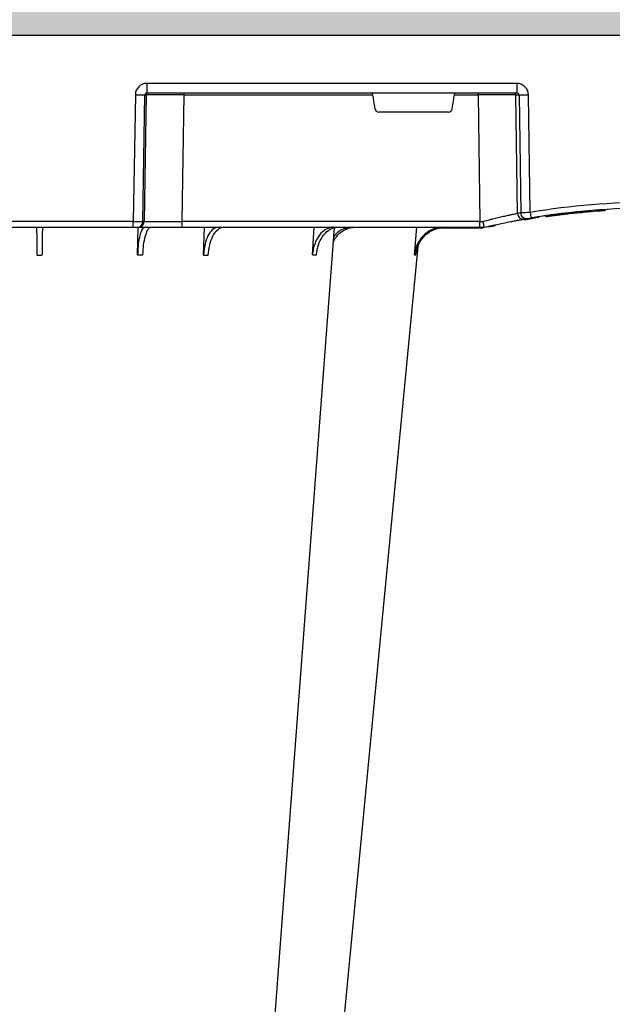
# Model space of a CAD drawing. Units: millimetres. Extents: x 3858 to 32539, y -5159 to 3914.
# Drawn here: x 17789 to 17944, y 2307 to 2564 of the extents above; entities that cross this region are included whole.
import ezdxf

# ---------------------------------------------------------------- set-up
doc = ezdxf.new("R2010")
doc.units = ezdxf.units.MM
doc.linetypes.add('HIDDEN', pattern=[0.375, 0.25, -0.125])
doc.layers.add('ACO STORM-BRIXX', color=7, linetype='Continuous')
doc.layers.add('Hatching', color=7, linetype='Continuous')
doc.layers.add('MEBRANE LAYER', color=5, linetype='HIDDEN', lineweight=0)

# ---------------------------------------------------------------- blocks, each defined once
blk = doc.blocks.new('StormBrixx Half')
at = {"layer": 'ACO STORM-BRIXX', "color": 0}
for p, q in [((362.48, 57.22), (361.82, 50)), ((389.03, 57.22), (388.6, 50)), ((417.44, 57.31), (417.21, 50)), ((434.65, 57.22), (434.55, 49.95)), ((343.09, 49.95), (341.34, 49.57)), ((344.2, 50), (344.2, 50)), ((345.38, 50), (344.2, 50)), ((355.53, 50.2), (345.32, 50.2)), ((345.32, 50.1), (345.32, 50.2)), ((423, 50), (345.38, 50)), ((345.38, 50), (345.38, 48.53)), ((348.99, 50.1), (351.83, 50.1)), ((434.46, 50), (423, 50)), ((423, 50), (423, 48.53)), ((434.77, 50), (434.46, 50)), ((435.77, 50), (434.77, 50)), ((484.63, 50), (435.77, 50)), ((435.77, 50), (435.77, 48.53)), ((319.14, 46.22), (318.78, 46.19)), ((318.97, 45.9), (318.97, 46.2)), ((319.04, 45.91), (319.04, 46.21)), ((319.2, 45.92), (319.2, 46.22)), ((320.07, 46.01), (320.07, 46.31)), ((320.54, 46.06), (320.54, 46.36)), ((320.54, 46.36), (320.56, 46.36)), ((320.56, 46.36), (320.61, 46.37)), ((320.56, 46.06), (320.56, 46.36)), ((320.61, 46.07), (320.61, 46.37)), ((322.5, 46.27), (322.5, 46.57)), ((322.7, 46.3), (322.7, 46.6)), ((323, 46.33), (323, 46.63)), ((323.37, 46.37), (323.37, 46.68)), ((323.62, 46.71), (323.81, 46.73)), ((323.62, 46.4), (323.62, 46.71)), ((323.81, 46.73), (324, 46.75)), ((323.81, 46.43), (323.81, 46.73)), ((324, 46.75), (324.15, 46.77)), ((324, 46.45), (324, 46.75)), ((324.15, 46.77), (324.32, 46.79)), ((324.15, 46.47), (324.15, 46.77)), ((324.32, 46.79), (324.44, 46.81)), ((324.32, 46.49), (324.32, 46.79)), ((324.44, 46.5), (324.44, 46.81)), ((324.68, 46.53), (324.68, 46.84)), ((324.9, 46.56), (324.9, 46.86)), ((325.22, 46.6), (325.22, 46.91)), ((325.42, 46.63), (325.42, 46.93)), ((325.64, 46.96), (325.83, 46.98)), ((325.64, 46.66), (325.64, 46.96)), ((325.83, 46.98), (326.01, 47.01)), ((325.83, 46.68), (325.83, 46.98)), ((326.01, 46.71), (326.01, 47.01)), ((326.22, 47.04), (326.34, 47.05)), ((326.22, 46.73), (326.22, 47.04)), ((326.34, 47.05), (326.51, 47.08)), ((326.34, 46.75), (326.34, 47.05)), ((326.51, 46.77), (326.51, 47.08)), ((326.71, 47.1), (326.82, 47.12)), ((326.71, 46.8), (326.71, 47.1)), ((326.82, 47.12), (326.91, 47.13)), ((326.82, 46.81), (326.82, 47.12)), ((326.91, 47.13), (327.02, 47.15)), ((326.91, 46.83), (326.91, 47.13)), ((327.02, 46.84), (327.02, 47.15)), ((327.02, 47.15), (327.08, 47.15)), ((327.08, 47.15), (327.13, 47.16)), ((327.08, 46.85), (327.08, 47.15)), ((327.13, 47.16), (327.18, 47.17)), ((327.13, 46.86), (327.13, 47.16)), ((327.18, 46.86), (327.18, 47.17)), ((327.18, 47.17), (327.2, 47.17)), ((327.2, 46.87), (327.2, 47.17)), ((328.19, 47.01), (330.26, 47.32)), ((328.19, 47.01), (328.19, 47.31)), ((329.9, 47.56), (330.81, 47.39)), ((333.8, 48.1), (331.83, 47.77)), ((335.19, 15.49), (334.74, 46.31)), ((335.56, 46.45), (336.02, 15.49)), ((345.86, 15.49), (345.38, 48.53)), ((345.38, 48.53), (423, 48.53)), ((423, 48.53), (422.47, 15.49)), ((432.43, 15.49), (432.96, 48.53)), ((433.28, 48.53), (432.75, 15.49)), ((432.96, 48.53), (433.28, 48.53)), ((435.24, 15.49), (435.77, 48.53)), ((435.77, 48.53), (484.63, 48.53)), ((312.83, 45.41), (312.83, 45.71)), ((312.83, 45.71), (312.85, 45.71)), ((312.85, 45.41), (312.85, 45.71)), ((312.85, 45.71), (312.87, 45.71)), ((312.87, 45.41), (312.87, 45.71)), ((312.87, 45.71), (312.91, 45.71)), ((312.91, 45.71), (312.96, 45.72)), ((312.91, 45.41), (312.91, 45.71)), ((312.96, 45.42), (312.96, 45.72)), ((312.96, 45.72), (313.03, 45.72)), ((313.03, 45.72), (313.18, 45.73)), ((313.03, 45.42), (313.03, 45.72)), ((313.18, 45.73), (313.27, 45.74)), ((313.18, 45.43), (313.18, 45.73)), ((313.27, 45.44), (313.27, 45.74)), ((313.27, 45.74), (313.39, 45.74)), ((313.39, 45.74), (313.57, 45.76)), ((313.39, 45.44), (313.39, 45.74)), ((313.57, 45.76), (313.72, 45.77)), ((313.57, 45.46), (313.57, 45.76)), ((313.72, 45.77), (313.88, 45.78)), ((313.72, 45.47), (313.72, 45.77)), ((313.88, 45.48), (313.88, 45.78)), ((314.15, 45.5), (314.15, 45.8)), ((314.35, 45.51), (314.35, 45.81)), ((317.14, 45.73), (317.14, 46.03)), ((318.11, 45.82), (318.11, 46.12)), ((318.78, 45.88), (318.78, 46.18)), ((332.28, 46.15), (332.73, 15.49)), ((352.63, 19.17), (351.98, 15.49)), ((353.61, 20), (371.79, 20)), ((373.42, 15.49), (372.77, 19.17)), ((336.02, 15.49), (335.19, 15.49)), ((345.86, 15.49), (345.86, 15)), ((351.98, 15.49), (345.86, 15.49)), ((422.47, 15.49), (373.42, 15.49)), ((422.47, 15.49), (422.47, 15)), ((432.75, 15.49), (432.43, 15.49)), ((432.23, 15), (335.77, 15)), ((335.77, 12.54), (335.77, 15)), ((432.23, 12.54), (432.23, 15)), ((335.77, 12.54), (432.23, 12.54)), ((570.2, 0), (308.03, 0))]:
    blk.add_line(p, q, dxfattribs=at)
at = {"layer": 'ACO STORM-BRIXX', "color": 0, "flags": 128}
for points in [[(385.32, 303.65), (370.98, 153.75), (361.53, 55.03)], [(402.43, 303.61), (391.14, 153.75), (383.34, 50.19)], [(345.32, 50.1), (345.04, 50.1), (345.02, 50.1)], [(332.87, 47.84), (330.99, 47.53), (330.17, 47.4)]]:
    blk.add_lwpolyline(points, dxfattribs=at)
at = {"layer": 'ACO STORM-BRIXX', "color": 0}
for centre, radius, start, end in [((345.32, 40), 10.2, 90, 94.2995), ((434.46, 48.5), 1.5, 90.1069, 179.1115), ((434.77, 48.5), 1.5, 90.1066, 179.1118), ((300.2, 241.1), 196.1, 260.6563, 279.3437), ((300.2, 241.1), 195.8, 275.5673, 275.8236), ((300.2, 241.1), 195.8, 275.8236, 275.9637), ((300.2, 241.1), 195.8, 275.984, 276.5401), ((300.2, 241.1), 195.8, 276.5401, 276.5991), ((300.2, 241.1), 195.8, 276.5991, 276.6876), ((300.2, 241.1), 195.8, 276.6876, 276.7961), ((300.2, 241.1), 195.8, 276.7961, 276.8698), ((300.2, 241.1), 195.8, 277.1102, 277.1813), ((300.2, 241.1), 195.8, 277.1813, 277.2475), ((300.2, 241.1), 195.8, 277.2475, 277.3418), ((300.2, 241.1), 195.8, 277.3418, 277.4014), ((300.2, 241.1), 195.8, 277.4014, 277.4659), ((300.2, 241.1), 195.8, 277.5755, 277.6366), ((300.2, 241.1), 195.8, 277.7232, 277.7809), ((300.2, 241.1), 195.8, 277.9276, 278.2178), ((204.73, 25.53), 129.2, 9.182, 9.8357), ((300.2, 241.1), 196.1, 279.6325, 279.8743), ((333.25, 46.29), 1.49, 0.802, 99.092), ((334.07, 46.43), 1.49, 0.8083, 99.3306), ((301.68, 241.13), 197.6, 279.6325, 279.8743), ((300.2, 241.13), 197.6, 260.6563, 279.3437), ((300.2, 241.1), 195.8, 274.0071, 274.0843), ((300.2, 241.1), 195.8, 274.0843, 274.1449), ((300.2, 241.1), 195.8, 274.1449, 274.9632), ((300.2, 241.1), 195.8, 274.9632, 275.2479), ((300.2, 241.1), 195.8, 275.2479, 275.4445), ((333.96, -35.69), 51.2, 88.6225, 91.3775), ((336.51, 15.5), 0.496, 180.5545, 269.5681), ((431.94, 15.5), 0.499, 270.108, 359.1099), ((433.99, -27.84), 43.35, 88.3543, 91.6457)]:
    blk.add_arc(centre, radius, start, end, dxfattribs=at)
for centre, major_axis, ratio, start_param, end_param in [((345.38, 48.5), (10, -0.02), 0.002617, 1.571096, 1.658927), ((423, 48.5), (10, 0.02), 0.002617, 0.087218, 1.570469), ((435.77, 48.5), (2.5, -0.02), 0.01047, 1.571008, 3.054259), ((353.62, 19), (0.986, -0.189), 0.995902, 1.761339, 3.157602), ((371.78, 19), (0.986, 0.189), 0.995902, 6.267176, 7.663439), ((335.78, 15.54), (3.03, 0.3), 0.984511, 3.059819, 4.613162), ((335.78, 15.5), (0.584, 0.029), 0.854987, 3.100215, 4.653558), ((345.87, 15.5), (10, 0.01), 0.000872, 3.316138, 4.712146), ((352.03, 15.5), (0.089, 0.5), 0.084812, 1.603372, 3.156715), ((373.37, 15.5), (-0.089, 0.5), 0.084812, 3.12647, 4.679813), ((422.47, 15.5), (10, -0.01), 0.000872, 4.712655, 6.195906), ((432.23, 15.54), (2.96, -0.57), 0.995902, 4.902931, 6.456274), ((432.23, 15.5), (0.518, -0.055), 0.958814, 4.822165, 6.375508)]:
    blk.add_ellipse(centre, major_axis=major_axis, ratio=ratio, start_param=start_param, end_param=end_param, dxfattribs=at)
for points, knots in [([(354.81, 50), (355.68, 50.09), (357.42, 50.27), (359.73, 51.65), (361.48, 53.68), (362.28, 55.68), (362.44, 56.89), (362.48, 57.22)], [0, 0, 0, 0, 0.2291165, 0.458236, 0.6872729, 0.9161205, 1, 1, 1, 1]), ([(362.12, 57.22), (361.94, 56.33), (361.6, 54.56), (360.04, 52.33), (357.99, 50.71), (356.38, 50.32), (355.61, 50.14)], [0, 0, 0, 0, 0.256499, 0.512996, 0.769572, 1, 1, 1, 1]), ([(388.03, 57.22), (387.9, 56.33), (387.64, 54.56), (386.48, 52.31), (384.91, 50.71), (383.44, 50.06), (382.57, 50.01), (382.33, 50)], [0, 0, 0, 0, 0.228697, 0.457393, 0.686159, 0.915121, 1, 1, 1, 1]), ([(383.46, 50), (383.81, 50), (384.16, 50.05), (384.67, 50.18), (384.83, 50.24), (385.17, 50.37), (385.33, 50.45), (385.82, 50.71), (386.13, 50.93), (386.56, 51.31), (386.71, 51.45), (386.98, 51.75), (387.12, 51.91), (387.5, 52.4), (387.73, 52.76), (388.14, 53.54), (388.32, 53.96), (388.63, 54.84), (388.75, 55.29), (388.94, 56.24), (389, 56.72), (389.03, 57.22)], [0, 0, 0, 0, 0.125, 0.125, 0.1875, 0.1875, 0.25, 0.25, 0.375, 0.375, 0.4375, 0.4375, 0.5, 0.5, 0.625, 0.625, 0.75, 0.75, 0.875, 0.875, 1, 1, 1, 1]), ([(416.23, 57.31), (416.13, 56.43), (415.95, 54.65), (415.13, 52.39), (414.02, 50.76), (412.95, 50.07), (412.31, 50.02), (412.11, 50)], [0, 0, 0, 0, 0.2252, 0.450414, 0.675836, 0.901824, 1, 1, 1, 1]), ([(413.5, 50), (413.96, 50.09), (414.89, 50.27), (416.1, 51.7), (416.98, 53.78), (417.37, 55.79), (417.43, 57), (417.44, 57.31)], [0, 0, 0, 0, 0.234632, 0.46742, 0.694062, 0.919696, 1, 1, 1, 1]), ([(417.44, 57.31), (417.25, 57.31), (416.85, 57.31), (416.44, 57.31), (416.23, 57.31)], [0, 0, 0, 0, 0.499999, 1, 1, 1, 1]), ([(433.29, 57.22), (433.23, 56.33), (433.12, 54.56), (432.67, 52.31), (432.09, 50.71), (431.54, 50.06), (431.22, 50.01), (431.14, 50)], [0, 0, 0, 0, 0.228697, 0.457394, 0.686161, 0.915119, 1, 1, 1, 1]), ([(432.68, 50), (432.91, 50.09), (433.37, 50.27), (433.98, 51.65), (434.42, 53.68), (434.61, 55.68), (434.64, 56.89), (434.65, 57.22)], [0, 0, 0, 0, 0.229117, 0.458239, 0.687273, 0.916121, 1, 1, 1, 1]), ([(434.65, 57.22), (434.42, 57.22), (433.96, 57.22), (433.51, 57.22), (433.29, 57.22)], [0, 0, 0, 0, 0.499996, 1, 1, 1, 1]), ([(459.5, 57.31), (459.49, 56.81), (459.49, 56.32), (459.48, 55.61), (459.47, 55.37), (459.47, 54.91), (459.46, 54.68), (459.45, 54), (459.45, 53.58), (459.44, 52.99), (459.44, 52.8), (459.43, 52.43), (459.43, 52.25), (459.43, 51.75), (459.42, 51.45), (459.41, 50.93), (459.41, 50.71), (459.41, 50.36), (459.41, 50.22), (459.4, 50.09), (459.4, 50.06), (459.4, 50.01), (459.4, 50), (459.4, 50)], [0, 0, 0, 0, 0.125, 0.125, 0.1875, 0.1875, 0.25, 0.25, 0.375, 0.375, 0.4375, 0.4375, 0.5, 0.5, 0.625, 0.625, 0.75, 0.75, 0.875, 0.875, 0.9375, 0.9375, 1, 1, 1, 1]), ([(461, 50), (461, 50), (461, 50.04), (461, 50.18), (460.99, 50.23), (460.99, 50.36), (460.99, 50.44), (460.99, 50.71), (460.99, 50.93), (460.98, 51.31), (460.98, 51.45), (460.97, 51.75), (460.97, 51.91), (460.97, 52.42), (460.96, 52.78), (460.95, 53.57), (460.95, 54), (460.93, 54.89), (460.93, 55.35), (460.92, 56.31), (460.91, 56.81), (460.9, 57.31)], [0, 0, 0, 0, 0.125, 0.125, 0.1875, 0.1875, 0.25, 0.25, 0.375, 0.375, 0.4375, 0.4375, 0.5, 0.5, 0.625, 0.625, 0.75, 0.75, 0.875, 0.875, 1, 1, 1, 1]), ([(383.62, 53.84), (383.37, 53.37), (382.72, 52.13), (380.99, 50.77), (379.16, 50.07), (378.05, 50.02), (377.71, 50)], [0, 0, 0, 0, 0.198927, 0.527497, 0.856892, 1, 1, 1, 1]), ([(378.51, 50), (379.31, 50.1), (380.91, 50.29), (382.68, 51.34), (383.35, 52.32), (383.52, 52.57)], [0, 0, 0, 0, 0.427858, 0.851393, 1, 1, 1, 1]), ([(344.2, 50), (343.57, 49.86), (342.96, 49.72), (341.75, 49.45), (341.16, 49.32), (340, 49.08), (339.45, 48.97), (338.4, 48.76), (337.9, 48.66), (336.96, 48.47), (336.53, 48.39), (335.75, 48.25), (335.4, 48.18), (334.78, 48.07), (334.52, 48.03), (334.1, 47.95), (333.94, 47.92), (333.83, 47.9)], [0, 0, 0, 0, 0.125, 0.125, 0.25, 0.25, 0.375, 0.375, 0.5, 0.5, 0.625, 0.625, 0.75, 0.75, 0.875, 0.875, 1, 1, 1, 1]), ([(344.2, 50), (344.21, 50), (344.22, 49.99), (344.24, 49.95), (344.25, 49.92), (344.28, 49.85), (344.29, 49.81), (344.32, 49.7), (344.33, 49.64), (344.37, 49.43), (344.4, 49.27), (344.45, 48.92), (344.48, 48.72), (344.5, 48.53)], [0, 0, 0, 0, 0.125, 0.125, 0.25, 0.25, 0.375, 0.375, 0.5, 0.5, 0.75, 0.75, 1, 1, 1, 1]), ([(334.45, 48.02), (333.94, 47.92), (333, 47.76), (332.32, 47.65), (332.01, 47.6)], [0, 0, 0, 0, 0.548017, 1, 1, 1, 1]), ([(333.01, 47.76), (332.98, 47.76), (332.91, 47.75), (332.67, 47.71), (332.38, 47.66), (332.15, 47.62), (332.04, 47.6)], [0, 0, 0, 0, 0.266152, 0.510767, 0.755593, 1, 1, 1, 1]), ([(332.28, 46.15), (332.57, 46.17), (333.13, 46.21), (333.88, 46.26), (334.49, 46.3), (334.65, 46.31), (334.74, 46.31)], [0, 0, 0, 0, 0.244383, 0.489087, 0.733661, 1, 1, 1, 1]), ([(335.56, 46.45), (335.76, 46.49), (336.12, 46.57), (336.92, 46.74), (337.23, 46.8), (337.9, 46.95), (338.27, 47.03), (339.08, 47.21), (339.51, 47.31), (340.42, 47.52), (340.89, 47.63), (341.64, 47.81), (341.89, 47.87), (342.4, 47.99), (342.66, 48.06), (343.44, 48.25), (343.96, 48.39), (344.5, 48.53)], [0, 0, 0, 0, 0.25, 0.25, 0.375, 0.375, 0.5, 0.5, 0.625, 0.625, 0.75, 0.75, 0.8125, 0.8125, 0.875, 0.875, 1, 1, 1, 1])]:
    blk.add_open_spline(points, degree=3, knots=knots, dxfattribs=at)
for points in [[(362.48, 57.22), (362.34, 57.22), (362.22, 57.22), (362.12, 57.22)], [(389.03, 57.22), (388.68, 57.22), (388.35, 57.22), (388.03, 57.22)], [(460.9, 57.31), (460.43, 57.31), (459.97, 57.31), (459.5, 57.31)]]:
    blk.add_open_spline(points, degree=3, dxfattribs=at)

msp = doc.modelspace()

# ---------------------------------------------------------------- hatches: boundary and pattern name
at = {"layer": 'Hatching'}
h = msp.add_hatch(dxfattribs=at)
h.set_pattern_fill('GRAVEL', color=8, scale=10, angle=45)
h.set_pattern_definition([(273.01279, (10633.61, 308.92), (179.605122, -3053.28708), [34.172, -3383.0484]), (229.96974, (10635.406, 274.796), (1975.656336, 2334.866601), [58.6405, -5805.405]), (177.51045, (10597.69, 229.895), (3771.70757, -179.60512), [41.348, -4093.4723]), (312.27369, (10572.545, 114.947), (-3412.497326, 3771.707571), [53.4005, -5286.6437]), (337.83365, (10608.466, 75.434), (-3053.287081, 1257.235857), [52.3634, -5183.9808]), (42.27369, (10656.959, 55.678), (-3771.707571, -3412.497326), [53.4005, -5286.6437]), (82.69424, (10696.472, 91.599), (-538.815367, -4130.917816), [70.6194, -6991.3115]), (117.25533, (10705.452, 161.645), (-2694.076836, 5208.5485505), [66.672, -6600.5257]), (166.42957, (10674.92, 220.914), (-3771.707571, 898.025612), [53.5813, -5304.5546]), (220.23636, (10622.834, 233.487), (2155.26147, 1796.051224), [61.1713, -2997.3937]), (267.39744, (10576.137, 193.9735), (-179.605122, -4130.9178157), [79.1078, -7831.6773]), (183.81407, (10752.15, 290.96), (-2334.86659, -179.60512), [27.0005, -2673.0566]), (216.46923, (10725.209, 289.164), (2694.076836, 1975.656347), [51.3682, -5085.464]), (270, (10683.9, 258.63), (179.605, -179.605), [35.921, -323.2893]), (248.1986, (10649.775, 267.61), (538.81537, 1257.23586), [19.344, -1915.062]), (336.8014, (10642.59, 249.65), (-718.42049, 359.21024), [27.3566, -1340.4753]), (75.96376, (10667.735, 238.875), (179.60512, 898.02561), [44.432, -1436.63]), (206.56505, (10678.51, 281.98), (538.81537, 179.6051), [32.1287, -771.09]), (61.38954, (10538.42, 145.48), (1257.235857, 2334.866591), [45.009, -4455.8827]), (115.34618, (10559.972, 184.993), (1257.235857, -2694.076836), [37.76, -3738.2216]), (338.1986, (10642.59, 317.9), (-1257.23586, 538.81537), [38.688, -1895.7184]), (28.61046, (10678.512, 303.533), (-2334.866591, -1257.235857), [45.009, -4455.8827]), (24.44395, (10649.775, 34.125), (-1257.23586, -538.81537), [43.4035, -2126.7734]), (339.77514, (10689.288, 52.085), (-2873.68196, 1077.630733), [36.367, -3600.3593]), (111.8014, (10823.992, 140.092), (-538.81537, 1257.23586), [38.688, -1895.7184]), (62.35402, (10809.623, 176.013), (-1616.446102, -3053.287081), [42.5783, -4215.2376]), (114.44395, (10735.985, 52.085), (538.81537, -1257.23586), [21.7018, -2148.475]), (146.30993, (10813.215, 129.316), (-898.02561, 538.81537), [12.9515, -1282.1995]), (210.96376, (10802.44, 136.5), (718.4205, 359.21024), [52.3634, -994.9055]), (231.009, (10757.538, 109.559), (1616.446102, 1975.656347), [48.5267, -4804.1365]), (348.6901, (10683.9, 222.71), (-538.81537, 179.60512), [36.6324, -879.1776]), (38.15723, (10719.821, 215.526), (3412.497326, 2694.0768365), [63.9557, -6331.601]), (105.9454, (10770.11, 255.04), (538.815367, -1975.656347), [26.151, -2588.9392]), (135, (10762.93, 280.18), (-359.21, 3e-14), [15.24, -238.76]), (165.25644, (10748.558, 111.355), (1975.656347, -538.815367), [35.2867, -3493.394]), (93.01279, (10714.433, 120.335), (-179.605122, 3053.28708), [68.3443, -3348.8762]), (45, (10710.84, 188.59), (3e-14, 359.21), [66.04, -187.96]), (10.30485, (10757.538, 235.283), (3053.28708, 538.81537), [40.161, -3975.9317]), (299.0546, (10797.05, 242.467), (538.81537, -898.02561), [36.983, -1812.165]), (252.64598, (10815.011, 210.138), (-1616.446102, -5208.54855), [60.2145, -5961.2464]), (220.42608, (10797.051, 152.664), (-2514.471714, -2155.261469), [63.703, -6306.5846])])
h.paths.add_polyline_path([(17504.65, 2709.69), (17504.65, 1644.69), (17639.65, 1644.69), (17639.65, 1694.69), (17654.65, 1694.69), (17654.65, 2559.69), (18228.45, 2559.69), (18228.44, 2562.68), (18228.3, 2579.77), (18336.09, 2579.77), (18336.09, 2709.69)])
h.paths.add_polyline_path([(21854.65, 1189.69), (21854.65, 1339.69), (17639.65, 1339.69), (17639.65, 1389.69), (17504.65, 1389.69), (17504.65, 1189.69)])
h.paths.add_polyline_path([(21854.65, 2559.69), (21854.65, 2709.69), (18773.21, 2709.69), (18773.21, 2579.77), (18881, 2579.77), (18880.86, 2562.68), (18881.05, 2559.69)])

# ---------------------------------------------------------------- linework, layer by layer
at = {"layer": 'MEBRANE LAYER', "ltscale": 10}
msp.add_lwpolyline([(17639.65, 1644.69), (17639.65, 1694.69), (17654.65, 1694.69), (17654.65, 2559.69), (18228.44, 2559.69), (18228.44, 2562.68), (18228.3, 2579.77), (18379.1, 2579.77)], dxfattribs=at)

# ---------------------------------------------------------------- block references
at = {"layer": 'ACO STORM-BRIXX', "rotation": 180.0000015624938}
msp.add_blockref('StormBrixx Half', (18254.85, 2559.69), dxfattribs=at)

doc.saveas('drawing.dxf')
